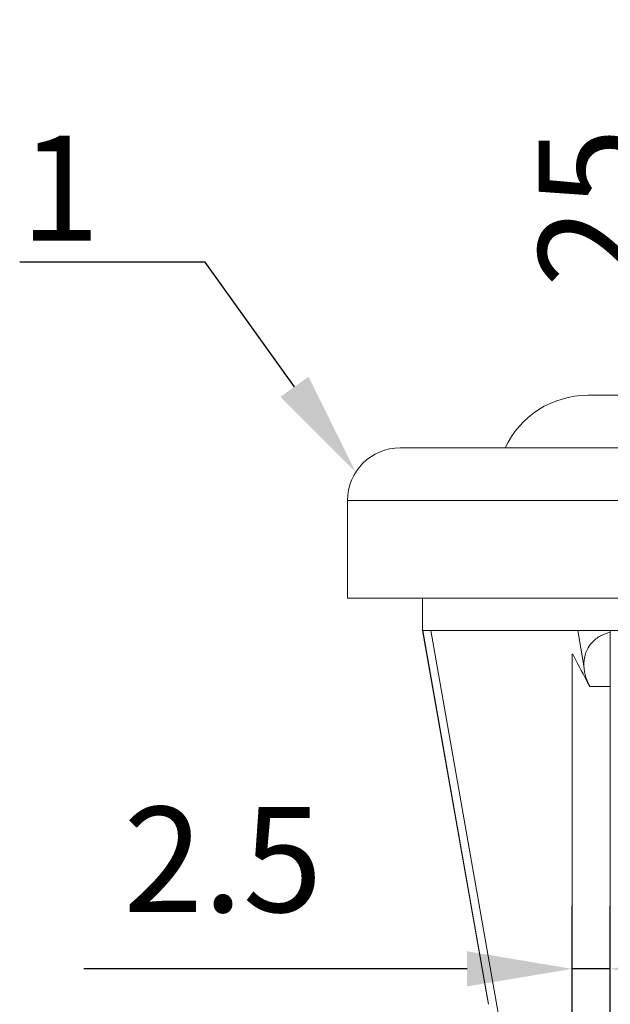
# Model space of a CAD drawing. Units: millimetres. Extents: x 10 to 287, y 10 to 200.
# Drawn here: x 197 to 216, y 93 to 125 of the extents above; entities that cross this region are included whole.
import ezdxf
from ezdxf import colors
from ezdxf.entities.mleader import LeaderData, LeaderLine
from ezdxf.math import Vec2, Vec3

# ---------------------------------------------------------------- set-up
doc = ezdxf.new("R2010")
doc.units = ezdxf.units.MM
doc.header["$LTSCALE"] = 0.75
for name, color, linetype, lineweight in [('FD_Dimensions', 7, 'Continuous', 13), ('Leaders', 7, 'Continuous', 13), ('Visible', 7, 'Continuous', 13), ('Visible Narrow', 7, 'Continuous', 13)]:
    doc.layers.add(name, color=color, linetype=linetype, lineweight=lineweight)
doc.styles.get("Standard").update_dxf_attribs({"font": 'arial.ttf'})
doc.dimstyles.new('Dim-ISO-25', dxfattribs={"dimtxt": 3.5, "dimasz": 3.5, "dimexe": 2.1, "dimexo": 3, "dimgap": 1.4, "dimtad": 1, "dimdec": 4, "dimdsep": 46, "dimtxsty": 'Standard', "dimcen": 0, "dimadec": 4, "dimazin": 2, "dimtp": 0.1, "dimtm": 0.1, "dimtfac": 1, "dimtdec": 4, "dimtmove": 0, "dimatfit": 3, "dimfxl": 1, "dimarcsym": 0})

# ---------------------------------------------------------------- blocks, each defined once
blk = doc.blocks.new('*D18')
at = {"layer": 'Defpoints', "color": 0, "transparency": 16777216}
for p in [(219.242, 125.304), (229.742, 125.304), (238.489, 112.804)]:
    blk.add_point(p, dxfattribs=at)
at = {"layer": 'FD_Dimensions', "color": 0, "lineweight": -2, "transparency": 16777216}
for p, q in [((226.742, 125.304), (217.142, 125.304)), ((219.242, 116.304), (219.242, 121.804)), ((235.489, 112.804), (217.142, 112.804))]:
    blk.add_line(p, q, dxfattribs=at)
at = {"layer": 'FD_Dimensions', "color": 0, "transparency": 16777216}
for points in [[(218.659, 121.804), (219.826, 121.804), (219.242, 125.304)], [(218.659, 116.304), (219.826, 116.304), (219.242, 112.804)]]:
    blk.add_solid(points, dxfattribs=at)
at = {"layer": 'FD_Dimensions', "color": 0, "transparency": 16777216, "insert": (216.055, 119.054), "char_height": 3.5, "attachment_point": 5, "rotation": 90}
blk.add_mtext('25', dxfattribs=at)
blk = doc.blocks.new('*D20')
at = {"layer": 'Defpoints', "color": 0, "transparency": 16777216}
for p in [(214.971, 93.717), (214.971, 86.18), (216.241, 86.18)]:
    blk.add_point(p, dxfattribs=at)
at = {"layer": 'FD_Dimensions', "color": 0, "lineweight": -2, "transparency": 16777216}
for p, q in [((214.971, 89.18), (214.971, 95.817)), ((216.241, 89.18), (216.241, 95.817)), ((211.471, 93.717), (198.713, 93.717)), ((216.241, 93.717), (214.971, 93.717)), ((219.741, 93.717), (223.241, 93.717))]:
    blk.add_line(p, q, dxfattribs=at)
at = {"layer": 'FD_Dimensions', "color": 0, "transparency": 16777216}
for points in [[(211.471, 94.301), (211.471, 93.134), (214.971, 93.717)], [(219.741, 94.301), (219.741, 93.134), (216.241, 93.717)]]:
    blk.add_solid(points, dxfattribs=at)
at = {"layer": 'FD_Dimensions', "color": 0, "transparency": 16777216, "insert": (203.342, 96.904), "char_height": 3.5, "attachment_point": 5}
blk.add_mtext('2.5', dxfattribs=at)

msp = doc.modelspace()

# ---------------------------------------------------------------- linework, layer by layer
at = {"layer": 'Visible', "extrusion": (0, 1, 0)}
for p, q in [((238.48902, 112.803559), (215.48902, 112.803559)), ((209.23902, 111.053559), (244.73902, 111.053559)), ((207.48902, 109.303559), (207.48902, 106.053559)), ((207.48902, 106.053559), (246.48902, 106.053559)), ((209.991312, 106.053559), (209.991312, 104.974613)), ((212.142139, 92.776669), (209.991312, 104.974613)), ((216.241312, 104.974644), (215.15584, 104.974644)), ((216.241312, 104.974644), (237.741312, 104.974644)), ((216.241312, 104.918337), (216.241312, 104.974644)), ((216.241312, 103.111555), (216.241312, 104.918337)), ((214.971197, 104.188593), (214.988127, 104.188593)), ((214.971197, 104.188593), (214.971197, 86.180309)), ((216.241312, 86.180309), (216.241312, 103.111555))]:
    msp.add_line(p, q, dxfattribs=at)
at = {"layer": 'Visible', "extrusion": (-2.22382e-16, 0, -1)}
for centre, radius, start in [((-215.48902, 109.767844), 3.035714, 25.0576154), ((-209.23902, 109.303559), 1.75, 360)]:
    msp.add_arc(centre, radius, start, 90, dxfattribs=at)
at = {"layer": 'Visible'}
for centre, radius, start, end in [((210.128852, 117.382799), 12.408908, 269.3689524, 270.6310474), ((216.868531, 103.865734), 1.506708, 182.5859307, 197.4140923), ((217.112774, 103.938115), 1.761423, 197.2829214, 207.986058)]:
    msp.add_arc(centre, radius, start, end, dxfattribs=at)
at = {"layer": 'Visible', "extrusion": (-2.22382e-16, -2.19402e-29, -1)}
msp.add_ellipse((281.029467, 121.216267), major_axis=(-61.263249, 72.584105), ratio=0.680836763, start_param=-1.264715618, end_param=-1.25405685, dxfattribs=at)
at = {"layer": 'Visible', "extrusion": (-1.2742e-16, 1.99756e-17, -1)}
msp.add_ellipse((247.04066, 115.790521), major_axis=(-33.309211, 56.937007), ratio=0.510457109, start_param=-1.495626022, end_param=-1.49210687, dxfattribs=at)
at = {"layer": 'Visible'}
for points in [[(209.991312, 104.974619), (209.991309, 104.974635), (209.9916, 104.974644), (209.992185, 104.974644)], [(212.142139, 92.776669), (212.15626, 92.69658), (212.17067, 92.616525), (212.185365, 92.536502)]]:
    msp.add_open_spline(points, degree=3, dxfattribs=at)
for points, knots in [([(215.15584, 104.974644), (215.145108, 104.974644), (215.036492, 104.974638), (214.804257, 104.97462), (214.718062, 104.974616), (214.462303, 104.974624), (214.295727, 104.974618), (214.024741, 104.974689), (213.918074, 104.97473), (213.673579, 104.974729), (213.537233, 104.974644), (213.328536, 104.974644), (213.253839, 104.974634), (212.984136, 104.974609), (212.796193, 104.974605), (212.513907, 104.974673), (212.413896, 104.974764), (212.205649, 104.974773), (212.098348, 104.974655), (211.942352, 104.974639), (211.890832, 104.974618), (211.651617, 104.974417), (211.476649, 104.974189), (211.195393, 104.974346), (211.082999, 104.974565), (210.821849, 104.974726), (210.683273, 104.974257), (210.392298, 104.974199), (210.299388, 104.976005), (210.265519, 104.974644)], [0.000000999, 0.000000999, 0.000000999, 0.000000999, 0.0089531475, 0.0089531475, 0.0143322486, 0.0143322486, 0.0250986922, 0.0250986922, 0.0322890018, 0.0322890018, 0.0418738528, 0.0418738528, 0.0473432162, 0.0473432162, 0.0619272331, 0.0619272331, 0.0702777159, 0.0702777159, 0.0798148116, 0.0798148116, 0.0846462405, 0.0846462405, 0.1026645567, 0.1026645567, 0.1161295378, 0.1161295378, 0.1363518174, 0.1363518174, 0.1651407222, 0.1651407222, 0.1651407222, 0.1651407222]), ([(215.363357, 103.797755), (215.358361, 103.921164), (215.370478, 104.039234), (215.415709, 104.214387), (215.437919, 104.275567), (215.507144, 104.422371), (215.560543, 104.501042), (215.707828, 104.664824), (215.80902, 104.73974), (216.019535, 104.851141), (216.128564, 104.890516), (216.241312, 104.918337)], [-0.3819870881, -0.3819870881, -0.3819870881, -0.3819870881, -0.305723658, -0.305723658, -0.2606895379, -0.2606895379, -0.1900967779, -0.1900967779, -0.0914284393, -0.0914284393, -0.000001, -0.000001, -0.000001, -0.000001])]:
    msp.add_open_spline(points, degree=3, knots=knots, dxfattribs=at)
at = {"layer": 'Visible Narrow', "extrusion": (0, 1, 0)}
for p, q in [((246.48902, 109.303559), (207.48902, 109.303559)), ((209.992185, 104.974644), (212.185365, 92.536502)), ((213.159835, 88.560166), (210.265519, 104.974644)), ((215.363357, 103.797755), (215.15584, 104.974644)), ((215.448316, 103.315931), (215.43088, 103.414813)), ((215.557329, 103.111555), (216.241312, 103.111555))]:
    msp.add_line(p, q, dxfattribs=at)

# ---------------------------------------------------------------- dimensions: what is measured, and where the dimension line sits
at = {"layer": 'FD_Dimensions'}
dim = msp.add_linear_dim(base=(219.24218, 125.303559), p1=(238.48902, 112.803559), p2=(229.74218, 125.303559), angle=90, dimstyle='Dim-ISO-25', override={"dimlfac": 2, "dimclrd": 0, "dimclre": 0}, dxfattribs=at)
dim.commit()
dim.dimension.update_dxf_attribs({"geometry": '*D18', "text_midpoint": (216.055174, 119.053559)})
dim = msp.add_linear_dim(base=(214.971197, 93.717277), p1=(216.241312, 86.180309), p2=(214.971197, 86.180309), dimstyle='Dim-ISO-25', override={"dimdec": 1, "dimlfac": 2, "dimclrd": 0, "dimclre": 0, "dimtdec": 1}, dxfattribs=at)
dim.commit()
dim.dimension.update_dxf_attribs({"geometry": '*D20', "text_midpoint": (203.342173, 96.904283)})

# ---------------------------------------------------------------- leaders
at = {"layer": 'Leaders'}
ml = msp.add_multileader_mtext('Standard', dxfattribs=at)
ml.set_content('1', color=256)
ml.set_leader_properties()
ml.build(insert=Vec2(0, 0))
ml.multileader.update_dxf_attribs({"text_left_attachment_type": 5, "text_right_attachment_type": 5, "dogleg_length": 3.5, "arrow_head_size": 3.5})
ctx = ml.context
ctx.base_point, ctx.char_height, ctx.arrow_head_size, ctx.landing_gap_size, ctx.plane_origin = Vec3(197.95876, 117.232683), 3.5, 3.5, 0, Vec3(207.763074, 110.243816)
ctx.left_attachment, ctx.right_attachment, ctx.text_align_type = 5, 5, 2
notes = []
notes.append((ctx, [(0, (1, 1, 0), (202.747982, 117.232683), (-1, 0), 3.5, [(0, [(207.763074, 110.243816)], 0, [])])]))
ctx.mtext.insert, ctx.mtext.alignment, ctx.mtext.flow_direction = Vec3(199.247982, 121.447008), 3, 5
for ctx, leaders in notes:
    for number, flags, end, landing, length, lines in leaders:
        leader = LeaderData()
        leader.index, (leader.has_last_leader_line, leader.has_dogleg_vector, leader.attachment_direction) = number, flags
        leader.last_leader_point, leader.dogleg_vector, leader.dogleg_length = Vec3(end), Vec3(landing), length
        for number, points, colour, breaks in lines:
            line = LeaderLine()
            line.index, line.vertices, line.color, line.breaks = number, Vec3.list(points), colors.encode_raw_color(colour), breaks
            leader.lines.append(line)
        ctx.leaders.append(leader)

doc.saveas('drawing.dxf')
